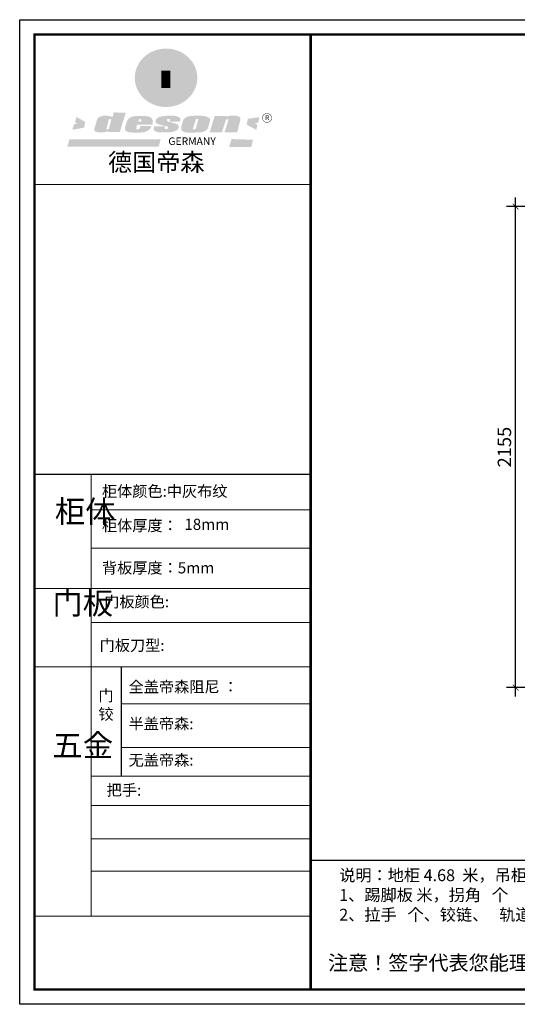
# Model space of a CAD drawing. Units: millimetres. Extents: x 1295757 to 1326329, y -317334 to -305554.
# Drawn here: x 1300833 to 1303061, y -317334 to -312923 of the extents above; entities that cross this region are included whole.
import ezdxf

# ---------------------------------------------------------------- set-up
doc = ezdxf.new("R2010")
doc.units = ezdxf.units.MM
doc.header["$LTSCALE"] = 5
for name, color, linetype in [('01', 7, 'Continuous'), ('08打印', 7, 'Continuous'), ('内框图层', 1, 'Continuous')]:
    doc.layers.add(name, color=color, linetype=linetype)
doc.styles.add('DIM', font='simhei.ttf')
doc.styles.add('黑字', font='simhei.ttf')
doc.dimstyles.new('MS6', dxfattribs={"dimscale": 20, "dimtxt": 3, "dimasz": 1.3, "dimexe": 2, "dimexo": 2, "dimgap": 1, "dimtad": 1, "dimdec": 0, "dimdsep": 46, "dimtxsty": 'DIM', "dimblk": 'ARCHTICK', "dimcen": 3, "dimdle": 2, "dimclrd": 251, "dimclre": 251, "dimclrt": 33, "dimadec": 0, "dimazin": 0, "dimtfac": 1, "dimtdec": 0, "dimtmove": 2, "dimatfit": 3, "dimldrblk": 'DOT', "dimfxl": 6, "dimfxlon": 1, "dimtvp": 1, "dimtolj": 1, "dimtzin": 0, "dimarcsym": 0})

# ---------------------------------------------------------------- blocks, each defined once
blk = doc.blocks.new('_ArchTick')
at = {"color": 0, "linetype": 'ByBlock', "const_width": 0.15}
blk.add_lwpolyline([(-0.5, -0.5), (0.5, 0.5)], dxfattribs=at)
blk = doc.blocks.new('*D27')
at = {"color": 251, "lineweight": -2, "transparency": 16777216}
for p, q in [((1303053.516550877, -315954.8882669527), (1303053.516550877, -313719.8882669527)), ((1303153.516550877, -313759.8882669527), (1303013.516550877, -313759.8882669527)), ((1303153.516550877, -315914.8882669527), (1303013.516550877, -315914.8882669527))]:
    blk.add_line(p, q, dxfattribs=at)
at = {"layer": 'Defpoints', "color": 0, "transparency": 16777216}
for p in [(1303053.516550877, -313759.8882669527), (1303710.894920553, -313759.8882669527), (1303710.894920553, -315914.8882669527)]:
    blk.add_point(p, dxfattribs=at)
at = {"color": 251, "lineweight": -2, "transparency": 16777216, "xscale": 26, "yscale": 26, "zscale": 26}
for p, rotation in [((1303053.516550877, -313759.8882669527), 90), ((1303053.516550877, -315914.8882669527), 270)]:
    blk.add_blockref('_ArchTick', p, dxfattribs=dict(at, rotation=rotation))
at = {"color": 33, "transparency": 16777216, "insert": (1303003.516550877, -314837.3882669524), "char_height": 60, "attachment_point": 5, "rotation": 90, "style": 'DIM', "bg_fill": 3, "box_fill_scale": 1.1, "bg_fill_color": 256, "bg_fill_true_color": 13158600, "bg_fill_transparency": 0}
blk.add_mtext('\\A1;2155', dxfattribs=at)
blk = doc.blocks.new('_Dot')
at = {"color": 0, "linetype": 'ByBlock', "lineweight": -2}
blk.add_line((-0.5, 0), (-1, 0), dxfattribs=at)
at = {"color": 0, "linetype": 'ByBlock', "const_width": 0.5}
blk.add_lwpolyline([(-0.25, 0, 1), (0.25, 0, 1)], format="xyb", close=True, dxfattribs=at)

msp = doc.modelspace()

# ---------------------------------------------------------------- hatches: boundary and pattern name
h = msp.add_hatch(color=250)
h.dxf.hatch_style = 1
edge = h.paths.add_edge_path()
edge.add_spline(control_points=[(1301348.349962673, -313182.9522949787), (1301348.349962673, -313186.6296595699), (1301348.515716804, -313190.3065149247), (1301349.392027565, -313200.0106371375), (1301350.386577974, -313206.012649806), (1301353.252190322, -313217.8250277175), (1301355.122535193, -313223.6319433975), (1301359.698620611, -313234.9402446161), (1301362.403260838, -313240.4382382703), (1301368.589782711, -313251.0229499576), (1301372.070333627, -313256.1067838527), (1301379.736117107, -313265.7684543349), (1301383.919900855, -313270.3438941453), (1301392.907784649, -313278.9062732619), (1301397.710402471, -313282.8912512274), (1301407.842145536, -313290.2030017807), (1301413.169811338, -313293.5281833843), (1301424.250443272, -313299.4636591837), (1301430.002005814, -313302.0726676429), (1301441.823594622, -313306.5322050061), (1301447.892290153, -313308.3816951213), (1301460.237258812, -313311.291714264), (1301466.512281097, -313312.3514020903), (1301479.156443147, -313313.6644612211), (1301485.524413302, -313313.9171479708), (1301498.239866021, -313313.6119879379), (1301504.586258398, -313313.0535790756), (1301517.144219543, -313311.1351493318), (1301523.354773775, -313309.7746595562), (1301535.52840799, -313306.2741124185), (1301541.49054352, -313304.1336533413), (1301553.05781404, -313299.1083099073), (1301558.662066785, -313296.223067328), (1301568.505199832, -313290.3000275975), (1301572.814855091, -313287.3691181709), (1301581.056805929, -313281.0610507339), (1301584.9896545, -313277.6828344207), (1301592.423654593, -313270.5212854735), (1301595.926010348, -313266.7368984966), (1301602.450096603, -313258.8093552082), (1301605.472749164, -313254.6660635686), (1301610.995017502, -313246.0719434004), (1301613.494345866, -313241.6225908297), (1301618.368952252, -313231.5780746119), (1301620.622413702, -313225.9317416571), (1301624.281248608, -313214.3899584097), (1301625.685295057, -313208.4968783586), (1301627.613733257, -313196.5777013437), (1301628.137121511, -313190.5538751857), (1301628.279781282, -313179.4545350276), (1301628.02934762, -313174.3821503973), (1301626.999663674, -313165.1673101848), (1301626.318157754, -313161.0141835034), (1301624.533448362, -313152.7935809327), (1301623.430285533, -313148.7249333047), (1301620.812970439, -313140.7101122121), (1301619.299475071, -313136.7648250316), (1301615.604360684, -313128.4138070661), (1301613.354074796, -313124.0361146329), (1301608.355102328, -313115.5503133784), (1301605.60540846, -313111.4410145661), (1301599.644503728, -313103.5419578059), (1301596.432919063, -313099.7509257732), (1301589.589267074, -313092.531747035), (1301585.958137045, -313089.1036938049), (1301577.01570158, -313081.5445065384), (1301571.556704503, -313077.575852775), (1301560.054234926, -313070.4197508382), (1301554.010174028, -313067.2379974202), (1301542.620446644, -313062.2407281816), (1301537.346216041, -313060.2827082682), (1301525.298530521, -313056.5832993607), (1301518.471580283, -313055.0072587761), (1301505.839071662, -313053.0164460182), (1301500.062686683, -313052.4480900601), (1301487.260763149, -313051.9360768787), (1301480.230793535, -313052.1491275055), (1301467.487641144, -313053.4359808537), (1301461.759339842, -313054.353679352), (1301449.34196169, -313057.0954404098), (1301442.690526224, -313059.0627359623), (1301429.972904631, -313063.8268737498), (1301423.896806344, -313066.5934512009), (1301413.193303153, -313072.3985563457), (1301408.494567112, -313075.3138087476), (1301398.617566817, -313082.2812234577), (1301393.527741424, -313086.4425696332), (1301384.02888079, -313095.4245842342), (1301379.622386036, -313100.2428713298), (1301371.589383345, -313110.4433701885), (1301367.964571453, -313115.8230784865), (1301362.212136011, -313125.925412874), (1301359.930820724, -313130.5651987884), (1301355.631793154, -313140.8561490579), (1301353.721043541, -313146.5456375461), (1301350.742479284, -313158.125526859), (1301349.675845838, -313164.01415804), (1301348.581172326, -313174.2665533557), (1301348.349962673, -313178.6092301488), (1301348.349962673, -313182.9522949787)], knot_values=[0, 0, 0, 0, 0.08343992205798882, 0.08343992205798882, 0.221010928439284, 0.221010928439284, 0.3585819348205793, 0.3585819348205793, 0.4961529412018745, 0.4961529412018745, 0.6337239475831697, 0.6337239475831697, 0.7712949539644649, 0.7712949539644649, 0.9088659603457601, 0.9088659603457601, 1.046436966727055, 1.046436966727055, 1.18400797310835, 1.18400797310835, 1.321578979489646, 1.321578979489646, 1.459149985870941, 1.459149985870941, 1.596720992252236, 1.596720992252236, 1.734291998633531, 1.734291998633531, 1.871863005014826, 1.871863005014826, 2.009434011396122, 2.009434011396122, 2.147005017777417, 2.147005017777417, 2.261444736554585, 2.261444736554585, 2.375884455331753, 2.375884455331753, 2.490324174108921, 2.490324174108921, 2.604763892886089, 2.604763892886089, 2.719203611663257, 2.719203611663257, 2.856038358800434, 2.856038358800434, 2.992873105937611, 2.992873105937611, 3.129707853074789, 3.129707853074789, 3.244736046894747, 3.244736046894747, 3.340002332417588, 3.340002332417588, 3.435268617940429, 3.435268617940429, 3.53053490346327, 3.53053490346327, 3.641048885533928, 3.641048885533928, 3.751562867604585, 3.751562867604585, 3.862076849675242, 3.862076849675242, 3.9725908317459, 3.9725908317459, 4.120867510214445, 4.120867510214445, 4.269950502091921, 4.269950502091921, 4.392245503586292, 4.392245503586292, 4.543828900249959, 4.543828900249959, 4.669236731027582, 4.669236731027582, 4.820987325152459, 4.820987325152459, 4.946436909575759, 4.946436909575759, 5.096748404905679, 5.096748404905679, 5.242146688408196, 5.242146688408196, 5.363329629627954, 5.363329629627954, 5.508178589589548, 5.508178589589548, 5.653027549551142, 5.653027549551142, 5.797876509512736, 5.797876509512736, 5.914043921382165, 5.914043921382165, 6.04934223701956, 6.04934223701956, 6.184640552656955, 6.184640552656955, 6.283185307179586, 6.283185307179586, 6.283185307179586, 6.283185307179586], degree=3, periodic=0)
edge = h.paths.add_edge_path(flags=16)
edge.add_ellipse((1301488.287346783, -313182.9522949787), major_axis=(122.9555730199285, 4.375788318973348e-12), ratio=0.926136467891871, start_angle=179.9999999999978, end_angle=539.9999999999977)
h = msp.add_hatch(color=250)
h.dxf.hatch_style = 1
edge = h.paths.add_edge_path()
edge.add_line((1301554.040900792, -313116.1833470119), (1301417.431783982, -313116.1833470119))
edge.add_line((1301417.431783982, -313116.1833470119), (1301417.431783982, -313205.757682562))
edge.add_ellipse((1301485.736342387, -313205.7576825622), major_axis=(48.29861643492442, 48.29861643492434), ratio=0.9999999999998922, start_angle=134.9999999999969, end_angle=314.9999999999968)
edge.add_line((1301554.040900792, -313205.7576825622), (1301554.040900792, -313116.183347012))
edge = h.paths.add_edge_path(flags=16)
edge.add_line((1301551.210598944, -313119.0136488604), (1301551.210598944, -313205.7576825622))
edge.add_ellipse((1301485.736342387, -313205.7576825622), major_axis=(46.29729080508802, 46.29729080508802), ratio=0.9999999999999332, start_angle=134.9999999999981, end_angle=314.99999999999807, ccw=False)
edge.add_line((1301420.26208583, -313205.7576825622), (1301420.26208583, -313119.0136488604))
edge.add_line((1301420.26208583, -313119.0136488604), (1301551.210598944, -313119.0136488604))
h = msp.add_hatch(color=256)
h.paths.add_polyline_path([(1301540.554176591, -313153.9819619473), (1301532.019247316, -313153.9819619473), (1301529.381809125, -313145.8647618439), (1301526.744370933, -313153.9819619473), (1301518.209441659, -313153.9819619473), (1301525.114344487, -313158.9986675045), (1301522.476906296, -313167.1158676073), (1301529.381809125, -313162.0991620504), (1301536.286711954, -313167.1158676073), (1301533.649273762, -313158.9986675045)])
h.paths.add_polyline_path([(1301543.38447844, -313206.8675910929), (1301534.849549165, -313206.8675910929), (1301532.212110973, -313198.7503909899), (1301529.574672781, -313206.8675910929), (1301521.039743507, -313206.8675910929), (1301527.944646336, -313211.8842966502), (1301525.307208144, -313220.0014967532), (1301532.212110973, -313214.9847911962), (1301539.117013802, -313220.0014967532), (1301536.47957561, -313211.8842966502)])
h.paths.add_polyline_path([(1301497.06208829, -313243.7031401927), (1301488.527159015, -313243.7031401927), (1301485.889720823, -313235.5859400895), (1301483.252282632, -313243.7031401927), (1301474.717353357, -313243.7031401927), (1301481.622256186, -313248.7198457498), (1301478.984817994, -313256.8370458531), (1301485.889720823, -313251.8203402958), (1301492.794623652, -313256.8370458531), (1301490.15718546, -313248.7198457498)])
h.paths.add_polyline_path([(1301453.676858207, -313206.8675910929), (1301445.141928932, -313206.8675910929), (1301442.50449074, -313198.7503909899), (1301439.867052548, -313206.8675910929), (1301431.332123274, -313206.8675910929), (1301438.237026103, -313211.8842966502), (1301435.599587911, -313220.0014967534), (1301442.50449074, -313214.9847911962), (1301449.409393569, -313220.0014967532), (1301446.771955378, -313211.8842966502)])
h.paths.add_polyline_path([(1301456.507160055, -313153.9819619473), (1301447.97223078, -313153.9819619473), (1301445.334792589, -313145.8647618439), (1301442.697354397, -313153.9819619473), (1301434.162425122, -313153.9819619473), (1301441.067327952, -313158.9986675045), (1301438.42988976, -313167.1158676073), (1301445.334792589, -313162.0991620504), (1301452.239695418, -313167.1158676073), (1301449.602257226, -313158.9986675045)])
h = msp.add_hatch(color=250)
h.dxf.hatch_style = 1
h.paths.add_polyline_path([(1301512.116759809, -313146.9123815855), (1301462.599841904, -313146.9123815855), (1301462.599841904, -313233.0090402441), (1301512.116759809, -313233.0090402441)])
h.paths.add_polyline_path([(1301507.871307037, -313228.7635874715), (1301466.845294677, -313228.7635874715), (1301466.845294677, -313151.1578343581), (1301507.871307037, -313151.1578343581)], flags=16)
msp.add_hatch(color=256).paths.add_polyline_path([(1301507.871307037, -313151.1578343581), (1301466.845294677, -313151.1578343581), (1301466.845294677, -313177.0264187293), (1301507.871307037, -313177.0264187293)])
h = msp.add_hatch(color=1)
h.dxf.hatch_style = 1
h.paths.add_polyline_path([(1301507.871307037, -313177.0264187293), (1301466.845294677, -313177.0264187293), (1301466.845294677, -313202.8950031005), (1301507.871307037, -313202.8950031005)])
h = msp.add_hatch(color=2)
h.dxf.hatch_style = 1
h.paths.add_polyline_path([(1301507.871307037, -313202.8950031005), (1301466.845294677, -313202.8950031005), (1301466.845294677, -313228.7635874715), (1301507.871307037, -313228.7635874715)])
h = msp.add_hatch(color=1)
h.dxf.hatch_style = 1
h.paths.add_polyline_path([(1301126.104176843, -313380.540537874), (1301087.502864414, -313358.3138644059), (1301080.852155038, -313381.8884418913), (1301089.916405019, -313388.9574982058), (1301077.04863927, -313389.9842311914), (1301068.947688389, -313416.0668807452), (1301121.603688673, -313405.7237686327)])
h.paths.add_polyline_path([(1301906.26175004, -313359.77561669), (1301854.516721795, -313366.4471950698), (1301849.509142297, -313392.2995540053), (1301892.073598104, -313416.4840329195), (1301897.915764161, -313394.8013886112), (1301886.231371901, -313386.4619302099), (1301901.254170541, -313383.9600956039)])
h.paths.add_polyline_path([(1301877.765996117, -313460.3677013168), (1301781.830403519, -313457.5000715888), (1301770.760884305, -313493.1406416381), (1301869.97636118, -313492.7309802488)])
h.paths.add_polyline_path([(1301463.982599542, -313458.9071440604), (1301055.388303237, -313458.2518315719), (1301046.206407586, -313491.6741092426), (1301455.456596542, -313491.0187676072)])
h = msp.add_hatch(color=157)
h.paths.add_polyline_path([(1301307.585287205, -313339.6863902766), (1301254.221791897, -313337.961538112), (1301249.457495077, -313357.7005134512), (1301245.625746794, -313357.7880846185), (1301245.026662764, -313357.7928405496), (1301243.991493351, -313357.5309541663), (1301243.197408322, -313357.2582118533), (1301242.411003859, -313357.0028390275), (1301240.661541948, -313356.1509070108), (1301239.433505026, -313355.4700851258), (1301237.469200659, -313354.8637039028), (1301235.021660776, -313354.1757481213), (1301232.924226623, -313353.7813160041), (1301228.840513157, -313353.3731330426), (1301226.566426021, -313353.1513619046), (1301225.424582101, -313353.0308093887), (1301223.86094718, -313353.0459043008), (1301222.424681621, -313353.0745432777), (1301220.558731149, -313353.0338076931), (1301215.949325712, -313353.0855025972), (1301214.216931722, -313353.0918093753), (1301213.017270219, -313353.1040093726), (1301212.293590366, -313353.109695812), (1301211.014349681, -313353.1662500371), (1301209.956138574, -313353.1944754547), (1301209.061779509, -313353.2455500198), (1301208.592625028, -313353.2907313657), (1301207.998448026, -313353.4040465955), (1301206.945570644, -313353.6146516338), (1301205.978886264, -313353.7871058332), (1301203.605378488, -313354.283066742), (1301200.771250193, -313354.8837615254), (1301199.034802572, -313355.2971139774), (1301198.517431214, -313355.4189071711), (1301198.011154005, -313355.5423546016), (1301197.621152006, -313355.6340613618), (1301197.059404055, -313355.7673308236), (1301196.551846754, -313355.8892274067), (1301196.111707738, -313355.993651113), (1301196.021461105, -313356.015156193), (1301195.829446993, -313356.062508725), (1301195.738987011, -313356.0897002446), (1301195.620151611, -313356.1298154902), (1301195.422377076, -313356.2029120838), (1301195.216068579, -313356.2788002031), (1301194.944928048, -313356.3816903787), (1301194.595649648, -313356.5095662543), (1301194.458039534, -313356.5610543785), (1301194.228262645, -313356.6452136824), (1301193.882637244, -313356.7739339929), (1301193.325599292, -313356.9840532867), (1301192.778129401, -313357.1831508525), (1301192.518483653, -313357.2794067634), (1301192.277185918, -313357.3713203029), (1301192.020740403, -313357.4750202802), (1301191.769841964, -313357.6178016047), (1301191.5131831, -313357.778159197), (1301191.330129647, -313357.8974710353), (1301191.20297364, -313357.9812167773), (1301190.994744997, -313358.1188286145), (1301190.745766699, -313358.2824946796), (1301190.550552351, -313358.4083200759), (1301190.291287735, -313358.5828578781), (1301190.049182169, -313358.7409250884), (1301189.932266911, -313358.8166064263), (1301189.814071558, -313358.8947691201), (1301189.701636627, -313358.9693131731), (1301189.592188583, -313359.0443741734), (1301189.424282911, -313359.1636860117), (1301189.171464327, -313359.3395520757), (1301188.885576651, -313359.5416791504), (1301188.487254041, -313359.8300333247), (1301188.067809881, -313360.1360671553), (1301187.658819823, -313360.4281433625), (1301187.317034703, -313360.6785534768), (1301187.05184188, -313360.867446656), (1301186.852147202, -313361.014880522), (1301186.558792309, -313361.2360313212), (1301186.406674462, -313361.3490363812), (1301186.227247942, -313361.4893363503), (1301185.972295871, -313361.6704752936), (1301185.744225776, -313361.8427227132), (1301185.495887527, -313362.0281006364), (1301185.210213194, -313362.2423243215), (1301184.948647304, -313362.4258412302), (1301184.608782325, -313362.7087157435), (1301184.132732906, -313363.0952479974), (1301183.873581624, -313363.4374071115), (1301183.654898885, -313363.7284494195), (1301183.480166043, -313363.9611798772), (1301183.165689598, -313364.3691560589), (1301182.888762578, -313364.7289525899), (1301182.579833206, -313365.1403406337), (1301182.210952762, -313365.6273066308), (1301181.808149825, -313366.2219014156), (1301181.386998873, -313366.8766690687), (1301181.051614223, -313367.4127452226), (1301180.635796995, -313368.0501433886), (1301180.13528021, -313368.9245109935), (1301179.697914732, -313369.8050819876), (1301179.344182067, -313370.8249190524), (1301168.03903119, -313408.8613056397), (1301167.329432372, -313412.1036100144), (1301167.329432372, -313413.908279111), (1301167.12867095, -313416.6152310604), (1301167.329432372, -313419.0213186694), (1301168.751830245, -313420.7213572799), (1301171.32865963, -313423.5821532639), (1301173.762331827, -313424.8695631518), (1301178.486519033, -313426.156973039), (1301183.067335703, -313426.87222373), (1301189.652566353, -313426.87222373), (1301195.0925395, -313426.87222373), (1301214.424093615, -313426.4921627965), (1301220.756719034, -313423.8150905012), (1301224.587187222, -313422.9220093407), (1301228.545238121, -313422.0289281803), (1301228.162276642, -313426.2391679363), (1301281.065791476, -313426.21042557)])
h.paths.add_polyline_path([(1301242.182507065, -313373.2669863143), (1301241.888725473, -313376.6294296458), (1301232.144009281, -313411.0831526107), (1301231.179245042, -313412.5636946594), (1301230.095218704, -313413.5264605503), (1301222.688594351, -313413.7069791548), (1301221.893655927, -313412.8432607001), (1301221.597740845, -313412.045194773), (1301221.508987656, -313410.8037933499), (1301231.43270367, -313371.9409086386), (1301232.382533478, -313370.0091734682), (1301233.144829503, -313368.7346873065), (1301233.494721886, -313368.3915365339), (1301234.062443611, -313368.2294213156), (1301235.36024566, -313368.2294213156), (1301242.142774511, -313368.2567184035), (1301242.304116003, -313368.4784873628), (1301242.296008741, -313368.8457279581)], flags=16)
h = msp.add_hatch(color=157)
h.paths.add_polyline_path([(1301427.14991466, -313369.4494210482), (1301425.577319081, -313366.8306606047), (1301422.869280053, -313363.5135020089), (1301420.335760518, -313361.50577533), (1301417.889714077, -313359.7600384238), (1301415.1814617, -313358.6252318928), (1301410.799272964, -313357.1184288334), (1301406.954723739, -313355.7707426872), (1301404.305569038, -313355.1479224846), (1301400.766748951, -313354.6841158064), (1301355.207987256, -313354.316771819), (1301350.773954708, -313354.5618056639), (1301345.990243127, -313355.1242462187), (1301341.769346244, -313355.8270901325), (1301338.041072233, -313356.8112577138), (1301334.312584873, -313358.0765421822), (1301331.076507036, -313359.3418266511), (1301328.121836548, -313360.6773127996), (1301325.800385931, -313361.9425972683), (1301323.478935316, -313363.6296087631), (1301321.1574847, -313365.738450674), (1301318.976631084, -313368.2690196119), (1301317.42899734, -313370.3777581334), (1301315.529764421, -313373.0489372097), (1301313.911725502, -313375.5795061467), (1301312.970002957, -313377.8602853087), (1301306.491660162, -313399.0633637168), (1301305.196631649, -313406.0758808253), (1301304.547410601, -313411.421547452), (1301304.670726331, -313414.4201620498), (1301304.810043237, -313415.1675669706), (1301305.053474461, -313415.8281244528), (1301305.333175018, -313416.5505090409), (1301306.040640347, -313417.408747836), (1301306.849019759, -313418.4184526997), (1301308.263737067, -313419.5796236318), (1301310.082750756, -313420.8922606317), (1301312.00267853, -313422.2553518594), (1301315.340737195, -313424.3815632585), (1301318.220735528, -313425.4417223483), (1301322.77082994, -313426.8097762864), (1301328.535306935, -313427.3148354976), (1301334.259460968, -313427.8856506267), (1301341.018144367, -313428.1951997118), (1301375.920762884, -313428.1180709151), (1301382.404439405, -313427.3713897226), (1301386.418601094, -313426.7411254536), (1301390.260803479, -313425.996201888), (1301394.794896714, -313424.9045089065), (1301399.863855926, -313423.1822414871), (1301403.648667427, -313421.3934944206), (1301406.308276229, -313420.1159065651), (1301409.274894261, -313418.6338136693), (1301411.852150344, -313416.7875818704), (1301414.101488994, -313414.5541552406), (1301416.597672452, -313411.3638559388), (1301418.806901487, -313408.437510817), (1301420.284343405, -313406.0016469435), (1301422.131092466, -313402.2371206493), (1301423.61386811, -313398.2490655903), (1301373.988460869, -313398.2490655903), (1301373.103489161, -313402.6086002291), (1301371.566309518, -313405.4014691091), (1301370.448360688, -313409.4510411037), (1301368.910967696, -313411.8248710924), (1301365.836608411, -313413.360933468), (1301358.429770709, -313413.5006130984), (1301354.656480056, -313413.081677597), (1301354.79622366, -313410.5681679775), (1301356.333616652, -313404.2843422348), (1301357.73105269, -313393.2526497351), (1301426.452903433, -313393.2203921149), (1301427.763293074, -313386.4876478259), (1301428.374964696, -313382.1230470871), (1301428.2874916, -313378.2822191149), (1301428.025499011, -313374.5286521396)])
h.paths.add_polyline_path([(1301365.239871221, -313375.4910044714), (1301365.771110264, -313373.5273218504), (1301366.417984473, -313371.801952737), (1301367.287808107, -313370.4757007681), (1301368.068665791, -313369.4225396984), (1301368.52523268, -313369.090658415), (1301369.520949017, -313368.3350519015), (1301370.8349491, -313368.02791458), (1301371.872892051, -313368.001963738), (1301373.583470307, -313367.9955377439), (1301374.624667627, -313368.183309461), (1301375.870247494, -313368.3831907423), (1301376.734689371, -313369.4380481694), (1301377.469034862, -313370.2698351604), (1301377.560136704, -313371.3023731845), (1301377.690066253, -313372.1482052031), (1301377.6534172, -313374.3339998485), (1301377.354254906, -313376.5609855924), (1301377.132585281, -313377.8884073373), (1301376.809574875, -313379.6920425344), (1301364.695520838, -313379.8203440873), (1301365.015854756, -313377.1520651248)], flags=16)
h.paths.add_polyline_path([(1301509.117112209, -313382.2684131567), (1301506.875880823, -313381.5840760187), (1301504.510053611, -313381.0864608734), (1301502.081928489, -313380.4643643995), (1301499.21814468, -313379.593408658), (1301496.85231747, -313378.7224529164), (1301495.046744768, -313377.9759785034), (1301493.552661626, -313376.8561634943), (1301492.245258871, -313374.8032554695), (1301492.058365135, -313373.559062521), (1301491.976652463, -313372.7413525309), (1301491.976652463, -313371.6411815853), (1301492.098901448, -313370.6327173996), (1301492.367934554, -313369.5120752719), (1301492.603898563, -313369.0837312979), (1301492.839649223, -313368.6981907045), (1301493.203836788, -313368.069546358), (1301493.911301318, -313368.0342213581), (1301506.27935698, -313367.8629044463), (1301506.17332252, -313376.405487322), (1301504.085489074, -313376.4149991845), (1301503.80301498, -313379.0748053815), (1301551.569512267, -313378.6609359806), (1301552.40370691, -313376.6466957437), (1301552.79072202, -313374.9063351076), (1301553.081090028, -313372.8760694505), (1301553.081090028, -313370.072241251), (1301552.688741192, -313366.5587454099), (1301550.59770751, -313363.1851359793), (1301548.165102059, -313360.9974076448), (1301545.610887669, -313359.2959215766), (1301541.961766141, -313357.472849094), (1301538.191035677, -313355.8927426605), (1301534.055478399, -313354.7989818833), (1301525.784363843, -313353.2188754494), (1301518.940980885, -313352.5513908498), (1301509.85892673, -313352.4917349307), (1301502.270529017, -313352.4917349307), (1301495.553448675, -313352.6839365835), (1301488.035456137, -313353.2662279814), (1301481.930474115, -313353.8836719142), (1301475.39580718, -313354.7843005304), (1301468.74550508, -313355.8793019855), (1301466.340848348, -313356.3753662839), (1301463.052926701, -313357.0789339262), (1301457.884760198, -313358.481933619), (1301455.523199967, -313359.4773706892), (1301452.607145651, -313361.1758584531), (1301450.428852223, -313362.7270157404), (1301448.472015071, -313364.498910268), (1301447.179546746, -313365.8289167566), (1301446.663028785, -313366.3819488385), (1301446.257025612, -313366.9718910826), (1301445.407683188, -313368.0073400098), (1301444.706618331, -313368.8552398222), (1301444.152977641, -313369.5926159323), (1301443.710278438, -313370.2194683374), (1301443.304488614, -313371.1411884744), (1301442.9723042, -313371.9522815173), (1301442.454292796, -313373.4678727108), (1301442.159017761, -313374.3526826863), (1301441.826619998, -313375.4987587072), (1301441.678982481, -313376.6785398042), (1301441.494222234, -313378.4892055096), (1301441.531131614, -313379.3372087141), (1301441.494222234, -313380.885781256), (1301441.531131614, -313381.991845421), (1301441.752374541, -313383.0979095855), (1301442.269105852, -313383.9090026281), (1301443.56050743, -313385.0549752585), (1301445.073365285, -313386.1610394195), (1301448.202128569, -313388.4436796015), (1301450.39471638, -313389.4358081977), (1301451.801326427, -313389.9732284194), (1301453.538840793, -313390.5932570969), (1301456.477510105, -313391.4220297968), (1301459.022123789, -313392.1183601528), (1301462.157927589, -313393.1083175631), (1301472.078016671, -313395.9381999946), (1301486.999646676, -313399.2183450389), (1301492.968085329, -313400.8585209511), (1301495.764877547, -313401.4829953904), (1301496.367375161, -313401.9177495326), (1301496.65539633, -313402.3854850236), (1301496.835462898, -313404.7652082315), (1301496.871305531, -313408.4022548927), (1301496.619340347, -313409.2297869148), (1301496.295263195, -313409.8413376286), (1301494.674877438, -313411.1006254884), (1301493.054705029, -313412.3599133483), (1301492.262540141, -313412.6477505733), (1301491.074186136, -313412.7197098797), (1301482.192514463, -313412.7197098797), (1301481.840514341, -313412.2928390006), (1301481.893778085, -313406.5546790259), (1301481.785610134, -313405.8569012127), (1301482.113740918, -313405.0077607205), (1301482.394307168, -313404.0683761447), (1301482.594842943, -313403.7384440494), (1301483.817119441, -313402.8248917068), (1301483.743727381, -313400.7854243568), (1301434.285372417, -313400.5596210167), (1301434.083757599, -313407.8129329876), (1301433.559132375, -313412.1519964443), (1301433.417895328, -313413.7759401567), (1301433.559132375, -313415.4704991076), (1301433.841819818, -313416.7413666261), (1301434.689668797, -313418.0829527729), (1301436.669547643, -313419.8512286569), (1301438.930833837, -313421.1220961753), (1301440.980051112, -313422.3224518449), (1301444.72624644, -313424.1627904251), (1301448.612612071, -313425.3631460943), (1301453.562949231, -313426.7081441051), (1301458.014689747, -313427.5554235806), (1301463.87944078, -313427.7672692969), (1301503.113897667, -313427.7680964153), (1301509.826711028, -313426.9208169396), (1301519.525343833, -313425.0103800701), (1301525.390308215, -313422.8215144473), (1301533.516345441, -313419.4323965454), (1301535.606525727, -313418.4411984573), (1301537.507678787, -313417.1748800905), (1301539.662077125, -313415.0219941212), (1301541.816688812, -313412.2359489688), (1301543.464383244, -313409.5764529408), (1301544.731676384, -313406.1572486047), (1301545.365322954, -313402.8645933931), (1301545.542615984, -313400.4145651162), (1301545.453862795, -313398.6394655046), (1301544.920916959, -313396.5979303586), (1301543.855025287, -313395.0002476576), (1301542.522447349, -313393.6688971017), (1301540.923609842, -313392.5150668457), (1301538.969332877, -313391.3611331995), (1301536.837549535, -313390.1184910992), (1301534.439079925, -313389.1421811438), (1301530.441772808, -313387.4557899872), (1301526.177992773, -313386.4793766418), (1301521.825459548, -313385.8581072862), (1301518.704803528, -313385.1922769236), (1301516.338976317, -313384.5701804495), (1301514.160042841, -313383.8858433112), (1301511.794215631, -313383.201506173)])
h.paths.add_polyline_path([(1301674.166042553, -313412.1204625532), (1301675.80392293, -313408.8472446259), (1301684.211794204, -313380.2937712161), (1301685.969790075, -313373.7281048573), (1301685.969790075, -313371.121130852), (1301685.056442948, -313368.5140534563), (1301683.621457484, -313366.1677251568), (1301682.577967459, -313364.6035407533), (1301681.012412397, -313362.9089818023), (1301679.316714438, -313361.6054431048), (1301677.397640061, -313360.4441687825), (1301674.139800625, -313358.8165030375), (1301670.882174538, -313357.5375711138), (1301664.831809863, -313355.7936952244), (1301657.136524295, -313354.3917294299), (1301652.017214715, -313353.577948252), (1301645.617811055, -313352.7640636845), (1301638.285645508, -313352.4432451106), (1301605.590762582, -313353.5193262312), (1301600.720217953, -313353.6018312977), (1301593.610148729, -313354.7565920618), (1301589.069868372, -313355.6639410155), (1301584.612154084, -313356.9837119133), (1301580.430513419, -313358.4828641275), (1301575.220957207, -313361.6732668186), (1301571.860070197, -313364.3599543659), (1301569.003326906, -313366.8786334756), (1301567.154657704, -313369.397415975), (1301565.138082828, -313373.5952489554), (1301563.289626976, -313377.625280275), (1301556.642098413, -313402.2609003051), (1301556.640178271, -313408.2299040827), (1301556.796563098, -313410.6908916796), (1301557.145602084, -313413.8302198052), (1301557.368765152, -313415.6136939917), (1301558.093938449, -313417.4528952837), (1301559.097958907, -313419.0133576543), (1301560.332609648, -313420.374381085), (1301562.242510017, -313421.8852163473), (1301564.391147933, -313423.2370380854), (1301567.574315214, -313424.6683665855), (1301569.563794765, -313425.4635375977), (1301572.11032859, -313426.2587086102), (1301574.736441597, -313426.8948660981), (1301577.044237877, -313427.3720100614), (1301579.590771702, -313427.6105303484), (1301583.251627424, -313428.0876743115), (1301586.593953071, -313428.4852081225), (1301590.611528344, -313428.4254488136), (1301639.527763465, -313427.6806286377), (1301642.946254708, -313427.3643592154), (1301646.438351361, -313426.8098796758), (1301649.328590447, -313426.0878052578), (1301653.410810472, -313425.0676580234), (1301659.043224429, -313423.2275262228), (1301662.587804939, -313421.7786214557), (1301665.648936585, -313420.088198097), (1301668.307478643, -313418.3173374675), (1301670.482571835, -313416.4659361779), (1301672.496373174, -313414.4535569578)])
h.paths.add_polyline_path([(1301608.905779555, -313411.5115999746), (1301609.009680525, -313410.7329713317), (1301621.550548888, -313370.6168987589), (1301622.499098602, -313368.8740567675), (1301623.043138586, -313368.276877237), (1301623.75828448, -313368.0666857575), (1301624.641549396, -313367.940653582), (1301631.203738353, -313367.940653582), (1301631.834611386, -313368.0247094956), (1301632.549757279, -313368.4794431343), (1301632.549757279, -313369.5798989856), (1301622.259721009, -313410.4701544399), (1301621.66255712, -313411.5219389555), (1301620.816414932, -313412.3145252225), (1301619.494504444, -313412.7371827572), (1301617.537880642, -313413.0542792979), (1301609.658901572, -313413.5297690245), (1301609.373440593, -313413.2247690911), (1301609.165425304, -313412.7315997073), (1301609.009680525, -313412.1346269569)], flags=16)
h.paths.add_polyline_path([(1301756.702028572, -313369.9175700984), (1301757.200198519, -313369.143387217), (1301757.808883255, -313368.5903551346), (1301758.528296128, -313368.3138907886), (1301759.801136343, -313368.3138907886), (1301764.117826933, -313368.3138907886), (1301765.445924542, -313368.3692043357), (1301766.331322948, -313368.7009822291), (1301766.774022152, -313369.5304786579), (1301766.88475029, -313371.0235308748), (1301766.995478428, -313372.7930474349), (1301766.884750289, -313374.4519369057), (1301766.774022152, -313376.0003026649), (1301766.295480313, -313377.5149633505), (1301750.221765636, -313426.8229067918), (1301807.283452744, -313426.8229067918), (1301820.642301225, -313373.6450828417), (1301820.956564321, -313369.750492169), (1301821.082226891, -313367.1144656275), (1301820.893199664, -313363.7196612857), (1301820.642087876, -313362.2761327883), (1301820.139650949, -313361.1463923579), (1301819.260226315, -313360.26778577), (1301817.751848789, -313358.8836030226), (1301814.108914384, -313356.9380136182), (1301809.581221619, -313355.1412021472), (1301805.969649518, -313353.7889668501), (1301804.96349557, -313353.3229889859), (1301803.464078703, -313352.807487404), (1301802.248416024, -313352.5893349093), (1301801.145188275, -313352.4907010325), (1301800.138180932, -313352.4687823933), (1301795.529628891, -313352.4187417261), (1301791.469170465, -313352.3875180043), (1301785.870465653, -313352.3569146211), (1301782.684524834, -313352.3881383429), (1301779.087033768, -313352.5134467903), (1301777.400296468, -313352.6383416784), (1301775.649981161, -313352.8218585872), (1301774.091253268, -313353.0725788712), (1301772.374433756, -313353.3901923611), (1301770.40330222, -313353.7714939725), (1301768.941008082, -313354.2797582679), (1301767.5420786, -313354.8515039056), (1301766.143149119, -313355.5504190066), (1301765.125901022, -313356.2493341079), (1301764.045074919, -313356.8210797455), (1301762.810210829, -313357.9430659405), (1301760.595861418, -313357.8219964755), (1301761.334475703, -313353.7622922794), (1301706.115057327, -313353.3610364353), (1301684.140962331, -313427.2055524707), (1301738.707319377, -313426.7766915477)])
h = msp.add_hatch(color=157)
h.dxf.hatch_style = 1
edge = h.paths.add_edge_path()
edge.add_ellipse((1301940.588475636, -313362.7857683587), major_axis=(15.1047384618341, 15.10473846183409), ratio=0.9999999999998259, start_angle=134.999999999995, end_angle=314.999999999995)
edge.add_ellipse((1301940.588475636, -313362.7857683587), major_axis=(15.1047384618341, 15.10473846183409), ratio=0.9999999999998259, start_angle=314.999999999995, end_angle=494.9999999999951)
edge = h.paths.add_edge_path(flags=16)
edge.add_ellipse((1301940.588475636, -313362.7857683587), major_axis=(-13.85345412642505, 13.85345412642504), ratio=0.9999999999996444, start_angle=45.000000000010175, end_angle=225.0000000000102, ccw=False)
edge.add_ellipse((1301940.588475636, -313362.7857683587), major_axis=(-13.85345412642505, 13.85345412642504), ratio=0.9999999999996444, start_angle=-134.99999999998983, end_angle=45.000000000010175, ccw=False)

# ---------------------------------------------------------------- linework, layer by layer
at = {"color": 0, "lineweight": 9}
for p, q in [((1300833.01064341, -317333.7831509002), (1300833.01064341, -312922.6090895776)), ((1300833.01064341, -312922.6090895776), (1307265.2197738, -312922.6090895776)), ((1300899.59649474, -317267.3180596806), (1300899.59649474, -312989.0741807975)), ((1300899.59649474, -312989.0741807975), (1307198.754682581, -312989.0741807975)), ((1302135.959697519, -313661.3273208438), (1300899.59649474, -313661.3273208438)), ((1302029.407859641, -313661.3273208438), (1300899.59649474, -313661.3273208438)), ((1302029.407859641, -313661.3273208438), (1300899.59649474, -313661.3273208438)), ((1302135.959697519, -315118.5472678929), (1301153.485252901, -315118.5472678929)), ((1302135.959697519, -315289.8478601977), (1301153.485252901, -315289.8478601977)), ((1302135.959697519, -315470.4688511278), (1300899.59649474, -315470.4688511278)), ((1302135.959697519, -315623.2441325677), (1301153.485252901, -315623.2441325677)), ((1302135.959697519, -315821.6923495269), (1300899.59649474, -315821.6923495269)), ((1302135.959697519, -315986.9411979333), (1301287.078746597, -315986.9411979333)), ((1302135.959697519, -316183.9996415477), (1301287.078746597, -316183.9996415477)), ((1302135.959697519, -316311.3315851722), (1301153.485252901, -316311.3315851722)), ((1302135.959697519, -316443.3995153892), (1301153.485252901, -316443.3995153892)), ((1302135.959697519, -316592.8118626964), (1301153.485252901, -316592.8118626964)), ((1306815.195054582, -316689.8383431089), (1302135.959697519, -316689.8383431089)), ((1302135.959697519, -316738.0409591894), (1301153.485252901, -316738.0409591894)), ((1302135.959697519, -316938.3271994669), (1300899.59649474, -316938.3271994669)), ((1302135.959697519, -316938.3271994669), (1301153.485252901, -316938.9952912544)), ((1307198.754682581, -317267.3180596806), (1300899.59649474, -317267.3180596806)), ((1307265.2197738, -317333.7831509002), (1300833.01064341, -317333.7831509002))]:
    msp.add_line(p, q, dxfattribs=at)
at = {"lineweight": 9}
msp.add_line((1301153.485252901, -316938.3271994669), (1301153.485252901, -314959.386740601), dxfattribs=at)
msp.add_line((1301287.078746597, -315821.6923495269), (1301287.078746597, -316311.3315851722))
at = {"color": 0, "lineweight": 9, "const_width": 11.02640174969913}
msp.add_lwpolyline([(1302135.959697519, -312989.0741807975), (1302135.959697519, -317267.3180596806)], dxfattribs=at)
at = {"layer": '01'}
msp.add_line((1302135.959697518, -314960.2962224548), (1300899.59649474, -314960.2962224548), dxfattribs=at)

# ---------------------------------------------------------------- texts
at = {"color": 157, "style": '黑字'}
for s, height, p in [('R', 21.73671819640659, (1301932.167901022, -313372.633499513)), ('GERMANY', 33.96362218188993, (1301498.742774243, -313483.9256266812))]:
    msp.add_text(s, height=height, dxfattribs=at).set_placement(p)
at = {"lineweight": 9, "attachment_point": 1}
for s, insert, char_height, width in [('{\\fSimSun|b0|i0|c134|p54;德国帝森}', (1301228.307768688, -313521.6233978288), 79.16928247846899, 997.3934494009859), ('{\\fSimSun|b0|i0|c134|p54;柜体颜色:中灰布纹}', (1301201.32001148, -315010.3527770811), 49.78738921617649, 1170.811208521499), ('{\\fSimSun|b0|i0|c134|p54;柜体}', (1300990.516402505, -315076.1865528703), 99.57477843235299, 53.7487335076924), ('{\\fSimSun|b0|i0|c134|p54;柜体厚度：}', (1301201.32001148, -315163.8223261691), 49.78738921617649, 563.7535825447247), ('{\\fSimSun|b0|i0|c134|p54;\\C3;18mm}', (1301570.306068314, -315158.6282477006), 49.78738921617649, 563.7535825447247), ('{\\fSimSun|b0|i0|c134|p54;背板厚度：5mm}', (1301201.32001148, -315353.5862818047), 49.78738921617649, 563.7535825447247), ('{\\fSimSun|b0|i0|c134|p54;门板}', (1300979.684193548, -315487.0344646588), 99.57477843235299, 53.7487335076924), ('{\\fSimSun|b0|i0|c134|p54;门板颜色:}', (1301211.377083256, -315505.4155194973), 49.78738921617649, 627.9688512705097), ('{\\fSimSun|b0|i0|c134|p54;门板刀型:}', (1301190.937172401, -315700.7206639867), 49.78738921617649, 669.1325186667558), ('{\\fSimSun|b0|i0|c134|p54;全盖帝森阻尼 ：}', (1301320.672125681, -315886.5398875196), 49.78738921617649, 841.843950918055), ('{\\fSimSun|b0|i0|c134|p54;门\\P铰}', (1301185.871392234, -315925.7901964989), 49.78738921617649, 563.7535825447247), ('{\\fSimSun|b0|i0|c134|p54;半盖帝森:}', (1301320.672125681, -316051.7887359258), 49.78738921617649, 841.843950918055), ('{\\fSimSun|b0|i0|c134|p54;五金}', (1300979.684193548, -316123.8250618184), 99.57477843235299, 53.7487335076924), ('{\\fSimSun|b0|i0|c134|p54;无盖帝森:}', (1301320.672125681, -316214.6540863353), 49.78738921617649, 841.843950918055), ('{\\fSimSun|b0|i0|c134|p54;把手: }', (1301222.48042326, -316349.2270040393), 49.78738921617649, 563.7535855712587), ('\\pt2703.9;{\\fSimSun|b0|i0|c134|p54;说明：地柜 4.68  米，吊柜 1.57  米，见光板  平方米, 延长台面米\\P1、踢脚板 米，拐角   个    \\P2、拉手   个、铰链、   轨道厂配     }', (1302263.901988842, -316728.9790892368), 53.03480491300453, 4979.734762702526), ('{\\fSimSun|b0|i0|c134|p54;注意！签字代表您能理解并知晓图纸内容及柜体结构，如有变动请在24小时内提出变动申请！}', (1302213.428944504, -317115.0723832782), 65.97440206539082, 4270.293072200507)]:
    msp.add_mtext(s, dxfattribs=dict(at, insert=insert, char_height=char_height, width=width))

# ---------------------------------------------------------------- dimensions: what is measured, and where the dimension line sits
dim = msp.add_linear_dim(base=(1303053.516550877, -313759.8882669527), p1=(1303710.894920553, -315914.8882669527), p2=(1303710.894920553, -313759.8882669527), angle=90, dimstyle='MS6', override={"dimexo": 7, "dimfxl": 5, "dimtfill": 1, "dimarcsym": 2})
dim.commit()
dim.dimension.update_dxf_attribs({"geometry": '*D27', "text_midpoint": (1303003.516550877, -314837.3882669524)})

# ---------------------------------------------------------------- next in the draw order: linework, layer by layer
at = {"color": 0, "lineweight": 9}
msp.add_lwpolyline([(1307265.2197738, -317333.7831509002), (1300833.01064341, -317333.7831509002), (1300833.01064341, -312922.6090895776), (1307265.2197738, -312922.6090895776)], close=True, dxfattribs=at)
msp.add_lwpolyline([(1307265.2197738, -317333.7831509002), (1300833.01064341, -317333.7831509002), (1300833.01064341, -312922.6090895776), (1307265.2197738, -312922.6090895776)], close=True, dxfattribs=at)
at = {"color": 0, "lineweight": 9, "const_width": 11.02640174969913}
msp.add_lwpolyline([(1307198.754682581, -317267.3180596806), (1300899.59649474, -317267.3180596806), (1300899.59649474, -312989.0741807975), (1307198.754682581, -312989.0741807975)], close=True, dxfattribs=at)
at = {"layer": '08打印', "color": 0}
msp.add_lwpolyline([(1307265.2197738, -312922.6090895776), (1307265.2197738, -317333.7831509002), (1300833.01064341, -317333.7831509002), (1300833.01064341, -312922.6090895776)], close=True, dxfattribs=at)
at = {"layer": '内框图层'}
msp.add_lwpolyline([(1302135.959697519, -312989.0741807975), (1307198.754682581, -312989.0741807975), (1307198.754682581, -316689.8383431089), (1302135.959697519, -316689.8383431089)], close=True, dxfattribs=at)

doc.saveas('drawing.dxf')
